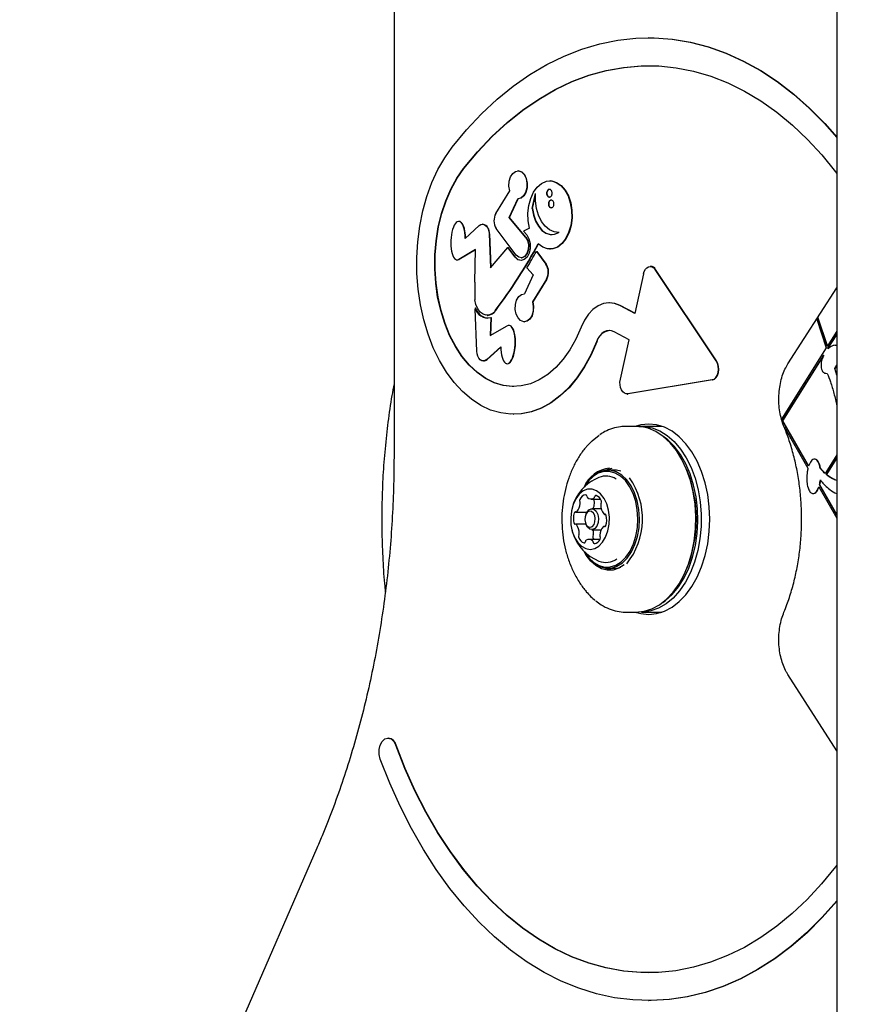
# Model space of a CAD drawing. Units: millimetres. Extents: x 521 to 1421, y 611 to 1318.
# Drawn here: x 1185 to 1203, y 1066 to 1087 of the extents above; entities that cross this region are included whole.
import ezdxf

# ---------------------------------------------------------------- set-up
doc = ezdxf.new("R2010")
doc.units = ezdxf.units.MM
doc.header["$LTSCALE"] = 100
doc.styles.add('SLDTEXTSTYLE0', font='TXT', dxfattribs={"width": 0.75})
doc.dimstyles.new('SLDDIMSTYLE4', dxfattribs={"dimtxt": 15.875, "dimasz": 8, "dimexe": 0, "dimexo": 0.0625, "dimgap": 3.96875, "dimtad": 2, "dimdec": 0, "dimrnd": 1e-09, "dimzin": 12, "dimdsep": 46, "dimtxsty": 'SLDTEXTSTYLE0', "dimblk1": 'DOT', "dimblk2": 'DOT', "dimsah": 1, "dimcen": 0.09, "dimse1": 1, "dimse2": 1, "dimadec": 0, "dimazin": 3, "dimtfac": 1, "dimtdec": 0, "dimtofl": 0, "dimtmove": 0, "dimatfit": 3, "dimldrblk": 'DOT', "dimfxl": 0, "dimfrac": 2, "dimtolj": 1, "dimtzin": 12, "dimarcsym": 0})

# ---------------------------------------------------------------- blocks, each defined once
blk = doc.blocks.new('_Dot')
at = {"color": 0, "linetype": 'ByBlock', "lineweight": -2}
blk.add_line((-0.5, 0), (-1, 0), dxfattribs=at)
at = {"color": 0, "linetype": 'ByBlock', "const_width": 0.5}
blk.add_lwpolyline([(-0.25, 0, 1), (0.25, 0, 1)], format="xyb", close=True, dxfattribs=at)
blk = doc.blocks.new('_D_6')
at = {"color": 7, "linetype": 'Continuous', "lineweight": 18}
blk.add_line((1217.939, 1296.799), (709.809, 1296.799), dxfattribs=at)
at = {"color": 7, "linetype": 'Continuous', "lineweight": 18, "xscale": 8, "yscale": 8, "rotation": 180.0000000000004}
blk.add_blockref('_Dot', (709.809, 1296.799, -58.995), dxfattribs=at)
at = {"color": 7, "linetype": 'Continuous', "lineweight": 18, "xscale": 8, "yscale": 8}
blk.add_blockref('_Dot', (1217.939, 1296.799, -58.995), dxfattribs=at)
at = {"color": 7, "linetype": 'Continuous', "lineweight": 18, "insert": (946.279, 1317.263), "char_height": 15.875, "attachment_point": 1, "style": 'SLDTEXTSTYLE0'}
blk.add_mtext('508', dxfattribs=at)

msp = doc.modelspace()

# ---------------------------------------------------------------- linework, layer by layer
at = {"color": 7, "linetype": 'Continuous', "lineweight": 25}
for p, q in [((1202.237, 1093.188), (1202.237, 1029.881)), ((1192.693, 1092.938), (1192.693, 1077.705)), ((1198.182, 1086.71), (1198.175, 1086.71)), ((1195.372, 1083.846), (1195.364, 1083.846)), ((1196.059, 1083.629), (1196.052, 1083.629)), ((1194.888, 1082.929), (1195.188, 1083.416)), ((1195.672, 1083.031), (1195.744, 1083.359)), ((1195.68, 1083.031), (1195.741, 1083.311)), ((1195.176, 1082.837), (1195.359, 1083.241)), ((1195.184, 1082.837), (1195.367, 1083.241)), ((1195.672, 1083.031), (1195.68, 1083.031)), ((1194.529, 1082.665), (1194.226, 1082.39)), ((1194.609, 1082.696), (1194.601, 1082.696)), ((1195.529, 1082.417), (1195.176, 1082.837)), ((1195.176, 1082.837), (1195.184, 1082.837)), ((1195.537, 1082.417), (1195.184, 1082.837)), ((1194.743, 1082.487), (1194.772, 1081.759)), ((1194.751, 1082.487), (1194.779, 1081.768)), ((1195.329, 1082.032), (1194.898, 1082.604)), ((1195.616, 1082.608), (1195.484, 1082.546)), ((1195.553, 1082.464), (1195.484, 1082.546)), ((1196.221, 1082.519), (1196.229, 1082.519)), ((1196.254, 1082.52), (1196.229, 1082.519)), ((1194.451, 1082.15), (1194.087, 1081.938)), ((1194.451, 1082.145), (1194.095, 1081.938)), ((1194.436, 1081.446), (1194.451, 1082.15)), ((1194.772, 1081.759), (1195.149, 1082.193)), ((1195.304, 1081.986), (1195.149, 1082.193)), ((1195.149, 1082.193), (1195.156, 1082.193)), ((1195.312, 1081.986), (1195.156, 1082.193)), ((1195.762, 1082.107), (1195.966, 1081.836)), ((1195.762, 1082.107), (1195.77, 1082.107)), ((1195.77, 1082.107), (1195.974, 1081.836)), ((1196.052, 1082.159), (1196.059, 1082.159)), ((1195.432, 1081.972), (1195.44, 1081.972)), ((1198.225, 1081.787), (1198.217, 1081.787)), ((1195.689, 1081.603), (1195.506, 1081.199)), ((1195.558, 1081.759), (1195.689, 1081.603)), ((1198.071, 1081.625), (1197.884, 1080.773)), ((1199.639, 1079.751), (1198.324, 1081.72)), ((1199.647, 1079.751), (1198.332, 1081.72)), ((1195.977, 1081.511), (1195.677, 1081.024)), ((1195.985, 1081.511), (1195.685, 1081.024)), ((1201.184, 1079.688), (1202.237, 1081.327)), ((1195.677, 1081.024), (1195.685, 1081.024)), ((1197.339, 1081.005), (1197.331, 1081.005)), ((1197.884, 1080.773), (1197.56, 1080.945)), ((1197.885, 1080.777), (1197.568, 1080.945)), ((1194.44, 1080.894), (1194.448, 1080.894)), ((1194.477, 1079.958), (1194.441, 1080.867)), ((1194.701, 1080.732), (1194.708, 1080.732)), ((1194.777, 1080.687), (1194.769, 1080.296)), ((1194.785, 1080.687), (1194.776, 1080.3)), ((1194.777, 1080.687), (1194.785, 1080.687)), ((1195.501, 1080.594), (1195.508, 1080.594)), ((1201.804, 1080.653), (1202.011, 1080.03)), ((1202.032, 1080.064), (1201.826, 1080.687)), ((1202.037, 1080.072), (1201.831, 1080.695)), ((1194.769, 1080.296), (1195.133, 1080.508)), ((1197.759, 1080.206), (1197.435, 1080.378)), ((1202.237, 1080.392), (1202.032, 1080.064)), ((1202.046, 1080.022), (1202.237, 1080.326)), ((1202.054, 1080.022), (1202.237, 1080.314)), ((1197.572, 1079.354), (1197.759, 1080.206)), ((1202.221, 1080.086), (1202.198, 1080.086)), ((1194.691, 1079.78), (1194.993, 1080.055)), ((1194.698, 1079.78), (1194.993, 1080.048)), ((1202.011, 1080.03), (1201.047, 1078.493)), ((1201.067, 1078.459), (1201.955, 1079.876)), ((1202.05, 1080.01), (1202.046, 1080.022)), ((1202.046, 1080.022), (1202.054, 1080.022)), ((1202.056, 1080.015), (1202.054, 1080.022)), ((1194.619, 1079.75), (1194.627, 1079.75)), ((1201.075, 1078.459), (1201.942, 1079.844)), ((1202.237, 1079.445), (1202.191, 1079.587)), ((1202.191, 1079.587), (1202.198, 1079.587)), ((1202.237, 1079.468), (1202.198, 1079.587)), ((1202.205, 1079.604), (1202.237, 1079.658)), ((1202.213, 1079.604), (1202.237, 1079.645)), ((1199.549, 1079.34), (1197.734, 1079.038)), ((1199.557, 1079.34), (1197.742, 1079.038)), ((1197.718, 1079.036), (1197.725, 1079.036)), ((1197.742, 1079.038), (1197.725, 1079.036)), ((1195.271, 1078.6), (1195.279, 1078.6)), ((1201.051, 1078.5), (1201.04, 1078.519)), ((1201.629, 1077.485), (1201.067, 1078.459)), ((1201.067, 1078.459), (1201.075, 1078.459)), ((1201.637, 1077.485), (1201.075, 1078.459)), ((1197.914, 1078.34), (1197.691, 1078.34)), ((1198.471, 1078.34), (1198.029, 1078.34)), ((1198.431, 1078.353), (1198.391, 1078.34)), ((1201.101, 1078.332), (1201.616, 1077.44)), ((1202.237, 1077.729), (1201.985, 1077.326)), ((1202.011, 1077.303), (1202.237, 1077.664)), ((1202.019, 1077.303), (1202.237, 1077.651)), ((1197.435, 1077.398), (1197.305, 1077.398)), ((1199.004, 1077.401), (1198.993, 1077.428)), ((1201.878, 1077.441), (1201.886, 1077.441)), ((1202.011, 1077.303), (1202.019, 1077.303)), ((1201.848, 1077.037), (1202.237, 1076.361)), ((1202.237, 1076.43), (1201.862, 1077.081)), ((1201.862, 1077.081), (1201.869, 1077.081)), ((1202.237, 1076.443), (1201.869, 1077.081)), ((1196.94, 1076.775), (1197.142, 1076.775)), ((1197.009, 1076.775), (1197.005, 1076.768)), ((1196.618, 1076.493), (1196.85, 1076.493)), ((1197.16, 1076.565), (1196.957, 1076.565)), ((1196.835, 1076.463), (1196.824, 1076.435)), ((1197.23, 1076.445), (1197.249, 1076.445)), ((1196.828, 1076.235), (1196.607, 1076.235)), ((1196.824, 1076.245), (1196.835, 1076.218)), ((1196.957, 1076.115), (1197.159, 1076.115)), ((1197.247, 1076.187), (1197.219, 1076.187)), ((1197.134, 1075.905), (1196.896, 1075.905)), ((1197.305, 1075.283), (1197.435, 1075.283)), ((1198.993, 1075.252), (1199.004, 1075.279)), ((1197.691, 1074.34), (1197.914, 1074.34)), ((1198.029, 1074.34), (1198.471, 1074.34)), ((1198.391, 1074.34), (1198.431, 1074.327)), ((1202.237, 1071.354), (1201.184, 1072.993)), ((1192.57, 1071.624), (1192.562, 1071.624)), ((1191.031, 1069.255), (1187.121, 1060.26)), ((1198.175, 1065.971), (1198.182, 1065.971))]:
    msp.add_line(p, q, dxfattribs=at)
at = {"color": 7, "linetype": 'Continuous', "lineweight": 25, "flags": 128}
for points in [[(1193.948, 1084.358), (1194.258, 1084.73), (1194.581, 1085.074), (1194.917, 1085.387), (1195.264, 1085.669), (1195.622, 1085.919), (1195.988, 1086.136), (1196.361, 1086.319), (1196.741, 1086.467), (1197.126, 1086.581), (1197.514, 1086.659), (1197.905, 1086.701), (1198.297, 1086.708), (1198.688, 1086.679), (1199.077, 1086.614), (1199.464, 1086.514), (1199.846, 1086.379), (1200.222, 1086.209), (1200.591, 1086.005), (1200.951, 1085.767), (1201.303, 1085.497), (1201.643, 1085.195), (1201.971, 1084.863), (1202.237, 1084.561)], [(1198.182, 1086.71), (1198.304, 1086.708), (1198.696, 1086.679), (1199.085, 1086.614), (1199.471, 1086.514), (1199.853, 1086.379), (1200.229, 1086.209), (1200.598, 1086.005), (1200.959, 1085.767), (1201.31, 1085.497), (1201.65, 1085.195), (1201.979, 1084.863), (1202.237, 1084.57)], [(1194.192, 1083.894), (1194.492, 1084.253), (1194.804, 1084.584), (1195.13, 1084.884), (1195.466, 1085.154), (1195.811, 1085.392), (1196.166, 1085.597), (1196.528, 1085.768), (1196.895, 1085.905), (1197.268, 1086.007), (1197.643, 1086.075), (1198.021, 1086.107), (1198.399, 1086.104), (1198.776, 1086.065), (1199.151, 1085.991), (1199.523, 1085.882), (1199.89, 1085.738), (1200.25, 1085.561), (1200.603, 1085.35), (1200.947, 1085.106), (1201.281, 1084.831), (1201.604, 1084.524), (1201.914, 1084.188), (1202.211, 1083.824), (1202.237, 1083.79)], [(1194.2, 1083.894), (1194.499, 1084.253), (1194.812, 1084.584), (1195.137, 1084.884), (1195.473, 1085.154), (1195.819, 1085.392), (1196.174, 1085.597), (1196.535, 1085.768), (1196.903, 1085.905), (1197.275, 1086.007), (1197.651, 1086.075), (1198.028, 1086.107), (1198.182, 1086.11)], [(1197.056, 1080.164), (1196.933, 1079.881), (1196.79, 1079.62), (1196.631, 1079.383), (1196.457, 1079.174), (1196.269, 1078.995), (1196.071, 1078.847), (1195.863, 1078.733), (1195.649, 1078.653), (1195.431, 1078.609), (1195.211, 1078.601), (1194.992, 1078.629), (1194.776, 1078.693), (1194.565, 1078.791), (1194.362, 1078.924), (1194.169, 1079.089), (1193.989, 1079.285), (1193.823, 1079.509), (1193.672, 1079.76), (1193.54, 1080.033), (1193.427, 1080.327), (1193.334, 1080.637), (1193.263, 1080.961), (1193.214, 1081.295), (1193.188, 1081.635), (1193.186, 1081.977), (1193.206, 1082.318), (1193.249, 1082.654), (1193.315, 1082.981), (1193.403, 1083.295), (1193.511, 1083.593), (1193.639, 1083.871), (1193.785, 1084.127), (1193.948, 1084.358)], [(1196.727, 1080.475), (1196.615, 1080.222), (1196.485, 1079.991), (1196.339, 1079.785), (1196.178, 1079.607), (1196.005, 1079.458), (1195.822, 1079.342), (1195.632, 1079.26), (1195.437, 1079.212), (1195.24, 1079.2), (1195.044, 1079.224), (1194.85, 1079.282), (1194.662, 1079.375), (1194.482, 1079.502), (1194.313, 1079.66), (1194.157, 1079.847), (1194.015, 1080.061), (1193.891, 1080.3), (1193.785, 1080.559), (1193.699, 1080.835), (1193.634, 1081.125), (1193.591, 1081.425), (1193.571, 1081.73), (1193.574, 1082.037), (1193.6, 1082.341), (1193.648, 1082.639), (1193.717, 1082.926), (1193.808, 1083.199), (1193.919, 1083.453), (1194.047, 1083.686), (1194.192, 1083.894)], [(1195.279, 1079.2), (1195.248, 1079.2), (1195.051, 1079.224), (1194.858, 1079.282), (1194.67, 1079.375), (1194.49, 1079.502), (1194.32, 1079.66), (1194.164, 1079.847), (1194.023, 1080.061), (1193.898, 1080.3), (1193.793, 1080.559), (1193.707, 1080.835), (1193.642, 1081.125), (1193.599, 1081.425), (1193.579, 1081.73), (1193.582, 1082.037), (1193.607, 1082.341), (1193.655, 1082.639), (1193.725, 1082.926), (1193.816, 1083.199), (1193.926, 1083.453), (1194.055, 1083.686), (1194.2, 1083.894)], [(1195.188, 1083.416), (1195.17, 1083.517), (1195.176, 1083.62), (1195.204, 1083.715), (1195.251, 1083.789), (1195.311, 1083.834), (1195.377, 1083.845), (1195.442, 1083.821), (1195.498, 1083.764), (1195.538, 1083.681), (1195.557, 1083.581), (1195.554, 1083.477), (1195.529, 1083.381), (1195.484, 1083.304), (1195.425, 1083.256), (1195.359, 1083.241)], [(1195.372, 1083.846), (1195.385, 1083.845), (1195.45, 1083.821), (1195.505, 1083.764), (1195.545, 1083.681), (1195.565, 1083.581), (1195.562, 1083.477), (1195.536, 1083.381), (1195.492, 1083.304), (1195.433, 1083.256), (1195.367, 1083.241), (1195.367, 1083.241)], [(1195.616, 1082.608), (1195.586, 1082.768), (1195.58, 1082.934), (1195.598, 1083.098), (1195.639, 1083.251), (1195.701, 1083.387), (1195.781, 1083.497), (1195.875, 1083.576), (1195.979, 1083.62), (1196.085, 1083.627), (1196.19, 1083.596), (1196.288, 1083.53), (1196.374, 1083.431), (1196.444, 1083.304), (1196.493, 1083.157), (1196.52, 1082.996), (1196.523, 1082.83), (1196.501, 1082.667), (1196.457, 1082.515), (1196.392, 1082.383), (1196.309, 1082.277), (1196.214, 1082.203), (1196.11, 1082.164), (1196.003, 1082.162), (1195.899, 1082.198), (1195.802, 1082.27)], [(1196.059, 1083.629), (1196.093, 1083.627), (1196.198, 1083.596), (1196.296, 1083.53), (1196.382, 1083.431), (1196.451, 1083.304), (1196.501, 1083.157), (1196.527, 1082.996), (1196.53, 1082.83), (1196.509, 1082.667), (1196.465, 1082.515), (1196.4, 1082.383), (1196.317, 1082.277), (1196.221, 1082.203), (1196.118, 1082.164), (1196.059, 1082.159)], [(1196.247, 1082.52), (1196.142, 1082.529), (1196.041, 1082.574), (1195.949, 1082.651), (1195.869, 1082.757), (1195.807, 1082.888), (1195.764, 1083.036), (1195.742, 1083.196), (1195.744, 1083.359)], [(1195.672, 1083.031), (1195.698, 1082.89), (1195.743, 1082.76), (1195.805, 1082.65), (1195.881, 1082.563), (1195.968, 1082.504), (1196.061, 1082.477), (1196.155, 1082.483), (1196.247, 1082.52)], [(1195.68, 1083.031), (1195.705, 1082.89), (1195.75, 1082.76), (1195.812, 1082.65), (1195.889, 1082.563), (1195.976, 1082.504), (1196.068, 1082.477), (1196.1, 1082.475)], [(1194.529, 1082.665), (1194.562, 1082.687), (1194.598, 1082.696), (1194.634, 1082.689), (1194.668, 1082.669), (1194.698, 1082.637), (1194.721, 1082.594), (1194.736, 1082.543), (1194.743, 1082.487)], [(1195.553, 1082.464), (1195.6, 1082.384), (1195.626, 1082.283), (1195.628, 1082.175), (1195.606, 1082.072), (1195.562, 1081.987), (1195.502, 1081.932), (1195.433, 1081.912), (1195.364, 1081.931), (1195.304, 1081.986)], [(1195.529, 1082.417), (1195.571, 1082.343), (1195.591, 1082.249), (1195.585, 1082.151), (1195.556, 1082.064), (1195.508, 1082.002), (1195.447, 1081.973), (1195.384, 1081.984), (1195.329, 1082.032)], [(1195.537, 1082.417), (1195.578, 1082.343), (1195.598, 1082.249), (1195.593, 1082.151), (1195.564, 1082.064), (1195.515, 1082.002), (1195.455, 1081.973), (1195.44, 1081.972)], [(1195.44, 1081.912), (1195.372, 1081.931), (1195.312, 1081.986)], [(1198.071, 1081.625), (1198.088, 1081.679), (1198.113, 1081.724), (1198.145, 1081.759), (1198.181, 1081.78), (1198.219, 1081.787), (1198.258, 1081.779), (1198.293, 1081.756), (1198.324, 1081.72)], [(1195.677, 1081.024), (1195.694, 1080.923), (1195.689, 1080.82), (1195.661, 1080.725), (1195.614, 1080.651), (1195.554, 1080.606), (1195.488, 1080.595), (1195.423, 1080.619), (1195.367, 1080.676), (1195.327, 1080.76), (1195.307, 1080.859), (1195.311, 1080.963), (1195.336, 1081.059), (1195.381, 1081.136), (1195.44, 1081.184), (1195.506, 1081.199)], [(1194.877, 1080.833), (1194.818, 1080.774), (1194.751, 1080.74), (1194.681, 1080.733), (1194.613, 1080.755), (1194.55, 1080.804), (1194.497, 1080.876), (1194.458, 1080.966), (1194.435, 1081.069)], [(1195.685, 1081.024), (1195.702, 1080.923), (1195.696, 1080.82), (1195.669, 1080.725), (1195.622, 1080.651), (1195.562, 1080.606), (1195.508, 1080.594)], [(1197.56, 1080.945), (1197.444, 1080.991), (1197.325, 1081.005), (1197.206, 1080.987), (1197.09, 1080.939), (1196.982, 1080.861), (1196.883, 1080.755), (1196.797, 1080.625), (1196.727, 1080.475)], [(1197.568, 1080.945), (1197.452, 1080.991), (1197.339, 1081.005)], [(1197.435, 1080.378), (1197.383, 1080.398), (1197.328, 1080.405), (1197.274, 1080.397), (1197.222, 1080.375), (1197.172, 1080.339), (1197.128, 1080.291), (1197.089, 1080.232), (1197.056, 1080.164)], [(1197.064, 1080.164), (1196.94, 1079.881), (1196.798, 1079.62), (1196.639, 1079.383), (1196.465, 1079.174), (1196.277, 1078.995), (1196.079, 1078.847), (1195.871, 1078.733), (1195.657, 1078.653), (1195.439, 1078.609), (1195.279, 1078.6)], [(1194.691, 1079.78), (1194.657, 1079.758), (1194.622, 1079.75), (1194.586, 1079.756), (1194.552, 1079.776), (1194.522, 1079.809), (1194.499, 1079.852), (1194.483, 1079.903), (1194.477, 1079.958)], [(1199.549, 1079.34), (1199.591, 1079.356), (1199.629, 1079.391), (1199.659, 1079.44), (1199.678, 1079.501), (1199.687, 1079.567), (1199.682, 1079.635), (1199.666, 1079.698), (1199.639, 1079.751)], [(1199.557, 1079.34), (1199.599, 1079.356), (1199.636, 1079.391), (1199.666, 1079.44), (1199.686, 1079.501), (1199.694, 1079.567), (1199.69, 1079.635), (1199.674, 1079.698), (1199.647, 1079.751)], [(1197.734, 1079.038), (1197.695, 1079.039), (1197.658, 1079.055), (1197.625, 1079.085), (1197.597, 1079.127), (1197.577, 1079.178), (1197.566, 1079.235), (1197.564, 1079.295), (1197.572, 1079.354)], [(1198.182, 1074.29), (1198.354, 1074.308), (1198.523, 1074.36), (1198.686, 1074.446), (1198.841, 1074.565), (1198.984, 1074.714), (1199.114, 1074.891), (1199.228, 1075.092), (1199.323, 1075.315), (1199.4, 1075.556), (1199.455, 1075.81), (1199.489, 1076.073), (1199.5, 1076.34), (1199.489, 1076.608), (1199.455, 1076.871), (1199.4, 1077.125), (1199.323, 1077.365), (1199.228, 1077.588), (1199.114, 1077.79), (1198.984, 1077.967), (1198.841, 1078.116), (1198.686, 1078.234), (1198.523, 1078.32), (1198.354, 1078.373), (1198.182, 1078.39), (1198.01, 1078.373), (1197.893, 1078.34)], [(1197.914, 1074.34), (1198.082, 1074.357), (1198.25, 1074.41), (1198.413, 1074.497), (1198.566, 1074.616), (1198.708, 1074.767), (1198.836, 1074.946), (1198.947, 1075.149), (1199.04, 1075.374), (1199.112, 1075.616), (1199.164, 1075.871), (1199.193, 1076.134), (1199.199, 1076.401), (1199.182, 1076.667), (1199.143, 1076.927), (1199.082, 1077.177), (1199, 1077.412), (1198.898, 1077.627), (1198.779, 1077.82), (1198.645, 1077.986), (1198.497, 1078.123), (1198.339, 1078.228), (1198.174, 1078.299), (1198.004, 1078.335), (1197.914, 1078.34)], [(1197.972, 1078.338), (1198.086, 1078.338), (1198.257, 1078.308), (1198.424, 1078.244), (1198.583, 1078.145), (1198.733, 1078.014), (1198.87, 1077.853), (1198.992, 1077.665), (1199.097, 1077.454), (1199.183, 1077.222), (1199.248, 1076.975), (1199.292, 1076.717), (1199.313, 1076.452), (1199.311, 1076.184), (1199.286, 1075.92), (1199.239, 1075.663), (1199.17, 1075.418), (1199.081, 1075.19), (1198.973, 1074.982), (1198.848, 1074.799), (1198.709, 1074.642), (1198.557, 1074.517), (1198.396, 1074.423), (1198.229, 1074.364), (1198.058, 1074.341), (1197.972, 1074.342)], [(1196.843, 1077.908), (1196.962, 1078.032), (1197.112, 1078.148)], [(1198.485, 1074.548), (1198.542, 1074.589), (1198.69, 1074.722), (1198.825, 1074.885), (1198.945, 1075.075), (1199.047, 1075.289), (1199.129, 1075.523), (1199.19, 1075.771), (1199.228, 1076.031), (1199.244, 1076.296), (1199.236, 1076.562), (1199.205, 1076.823), (1199.151, 1077.076), (1199.076, 1077.315), (1198.981, 1077.536), (1198.867, 1077.735), (1198.737, 1077.907), (1198.593, 1078.051), (1198.485, 1078.132)], [(1197.615, 1075.399), (1197.721, 1075.504), (1197.813, 1075.637), (1197.887, 1075.794), (1197.942, 1075.97), (1197.975, 1076.158), (1197.985, 1076.352), (1197.972, 1076.547), (1197.936, 1076.734), (1197.879, 1076.907), (1197.802, 1077.062), (1197.708, 1077.191), (1197.601, 1077.292), (1197.483, 1077.361), (1197.36, 1077.394), (1197.234, 1077.392), (1197.111, 1077.354), (1196.995, 1077.281), (1196.889, 1077.177), (1196.797, 1077.043), (1196.792, 1077.035)], [(1197.589, 1075.421), (1197.692, 1075.524), (1197.782, 1075.654), (1197.854, 1075.807), (1197.908, 1075.978), (1197.94, 1076.162), (1197.95, 1076.352), (1197.937, 1076.542), (1197.902, 1076.724), (1197.846, 1076.894), (1197.771, 1077.045), (1197.68, 1077.171), (1197.575, 1077.27), (1197.46, 1077.336), (1197.339, 1077.369), (1197.217, 1077.367), (1197.097, 1077.33), (1196.983, 1077.259), (1196.88, 1077.157), (1196.798, 1077.04)], [(1197.253, 1077.395), (1197.317, 1077.419), (1197.397, 1077.437)], [(1197.585, 1077.372), (1197.49, 1077.394), (1197.435, 1077.398)], [(1196.95, 1077.167), (1196.947, 1077.164), (1196.93, 1077.146)], [(1197.109, 1075.762), (1197.189, 1075.846), (1197.255, 1075.956), (1197.303, 1076.088), (1197.33, 1076.233), (1197.335, 1076.383), (1197.318, 1076.532), (1197.278, 1076.67), (1197.22, 1076.79), (1197.145, 1076.886), (1197.058, 1076.953), (1196.963, 1076.986), (1196.866, 1076.985), (1196.772, 1076.949), (1196.686, 1076.88), (1196.612, 1076.782), (1196.555, 1076.661), (1196.517, 1076.521), (1196.501, 1076.373), (1196.507, 1076.222), (1196.536, 1076.078), (1196.585, 1075.948), (1196.652, 1075.839), (1196.734, 1075.757), (1196.825, 1075.706), (1196.922, 1075.69), (1197.018, 1075.709), (1197.109, 1075.762)], [(1197.047, 1076.849), (1197.042, 1076.85), (1197.038, 1076.849), (1197.033, 1076.847), (1197.029, 1076.843), (1197.025, 1076.839), (1197.022, 1076.833), (1197.02, 1076.827), (1197.018, 1076.821)], [(1196.609, 1076.495), (1196.605, 1076.497), (1196.6, 1076.497), (1196.596, 1076.496), (1196.591, 1076.494), (1196.587, 1076.491), (1196.583, 1076.486), (1196.58, 1076.481), (1196.577, 1076.475)], [(1196.867, 1076.496), (1196.833, 1076.453), (1196.811, 1076.394), (1196.806, 1076.326), (1196.818, 1076.26), (1196.845, 1076.207), (1196.884, 1076.174), (1196.927, 1076.166), (1196.97, 1076.184), (1197.004, 1076.227), (1197.025, 1076.286), (1197.03, 1076.354), (1197.018, 1076.42), (1196.991, 1076.474), (1196.953, 1076.507), (1196.909, 1076.515), (1196.867, 1076.496)], [(1196.891, 1076.54), (1196.945, 1076.564), (1197.001, 1076.554), (1197.05, 1076.512), (1197.085, 1076.443), (1197.101, 1076.358), (1197.094, 1076.271), (1197.067, 1076.194), (1197.023, 1076.14), (1196.968, 1076.116), (1196.912, 1076.126), (1196.863, 1076.169), (1196.835, 1076.218)], [(1196.835, 1076.463), (1196.846, 1076.486), (1196.891, 1076.54)], [(1197.266, 1076.422), (1197.264, 1076.428), (1197.261, 1076.434), (1197.258, 1076.439), (1197.254, 1076.443), (1197.249, 1076.445), (1197.245, 1076.447), (1197.24, 1076.447), (1197.235, 1076.446)], [(1196.57, 1076.259), (1196.573, 1076.252), (1196.575, 1076.247), (1196.579, 1076.242), (1196.583, 1076.238), (1196.587, 1076.235), (1196.592, 1076.233), (1196.596, 1076.233), (1196.601, 1076.234)], [(1197.227, 1076.185), (1197.232, 1076.184), (1197.236, 1076.183), (1197.241, 1076.184), (1197.245, 1076.186), (1197.25, 1076.19), (1197.253, 1076.194), (1197.257, 1076.199), (1197.259, 1076.205)], [(1196.79, 1075.831), (1196.794, 1075.831), (1196.799, 1075.832), (1196.803, 1075.834), (1196.808, 1075.837), (1196.811, 1075.842), (1196.814, 1075.847), (1196.817, 1075.853), (1196.819, 1075.86)], [(1196.979, 1075.948), (1196.989, 1075.925), (1197.001, 1075.905)], [(1197.657, 1075.357), (1197.539, 1075.285), (1197.414, 1075.246), (1197.288, 1075.243), (1197.163, 1075.275), (1197.043, 1075.341), (1196.933, 1075.44), (1196.837, 1075.567), (1196.79, 1075.648)], [(1196.792, 1075.646), (1196.808, 1075.619), (1196.902, 1075.489), (1197.009, 1075.388), (1197.127, 1075.32), (1197.25, 1075.286), (1197.376, 1075.288), (1197.499, 1075.326), (1197.615, 1075.399)], [(1196.798, 1075.64), (1196.801, 1075.636), (1196.892, 1075.509), (1196.997, 1075.411), (1197.112, 1075.344), (1197.232, 1075.311), (1197.355, 1075.313), (1197.475, 1075.35), (1197.589, 1075.421)], [(1197.397, 1075.244), (1197.277, 1075.275), (1197.253, 1075.286)], [(1197.435, 1075.283), (1197.506, 1075.288), (1197.585, 1075.309)], [(1197.893, 1074.34), (1198.01, 1074.308), (1198.182, 1074.29)], [(1192.395, 1071.174), (1192.372, 1071.272), (1192.372, 1071.377), (1192.395, 1071.474), (1192.439, 1071.554), (1192.497, 1071.606), (1192.563, 1071.624), (1192.629, 1071.606), (1192.687, 1071.553), (1192.729, 1071.473)], [(1202.237, 1068.891), (1202.206, 1068.849), (1201.909, 1068.486), (1201.598, 1068.15), (1201.275, 1067.844), (1200.941, 1067.57), (1200.597, 1067.326), (1200.244, 1067.116), (1199.883, 1066.939), (1199.516, 1066.796), (1199.145, 1066.688), (1198.769, 1066.614), (1198.392, 1066.576), (1198.014, 1066.574), (1197.636, 1066.606), (1197.261, 1066.675), (1196.889, 1066.778), (1196.521, 1066.915), (1196.159, 1067.087), (1195.805, 1067.293), (1195.459, 1067.531), (1195.123, 1067.801), (1194.799, 1068.102), (1194.486, 1068.433), (1194.187, 1068.793), (1193.902, 1069.18), (1193.633, 1069.593), (1193.38, 1070.03), (1193.145, 1070.491), (1192.928, 1070.972), (1192.729, 1071.473)], [(1198.182, 1066.571), (1198.022, 1066.574), (1197.644, 1066.606), (1197.268, 1066.675), (1196.896, 1066.778), (1196.529, 1066.915), (1196.167, 1067.087), (1195.813, 1067.293), (1195.467, 1067.531), (1195.131, 1067.801), (1194.806, 1068.102), (1194.494, 1068.433), (1194.195, 1068.793), (1193.91, 1069.18), (1193.641, 1069.593), (1193.388, 1070.03), (1193.152, 1070.491), (1192.935, 1070.972), (1192.737, 1071.473)], [(1202.237, 1068.12), (1202.235, 1068.116), (1201.917, 1067.76), (1201.587, 1067.432), (1201.245, 1067.136), (1200.892, 1066.871), (1200.53, 1066.639), (1200.159, 1066.441), (1199.782, 1066.277), (1199.399, 1066.147), (1199.013, 1066.053), (1198.623, 1065.994), (1198.231, 1065.971), (1197.84, 1065.984), (1197.449, 1066.032), (1197.061, 1066.116), (1196.677, 1066.236), (1196.298, 1066.39), (1195.926, 1066.578), (1195.561, 1066.801), (1195.206, 1067.056), (1194.86, 1067.343), (1194.526, 1067.662), (1194.205, 1068.01), (1193.897, 1068.387), (1193.604, 1068.792), (1193.327, 1069.222), (1193.067, 1069.678), (1192.824, 1070.156), (1192.6, 1070.655), (1192.395, 1071.174)], [(1191.031, 1069.255), (1191.03, 1069.254), (1191.029, 1069.252)], [(1202.237, 1068.111), (1201.925, 1067.76), (1201.595, 1067.432), (1201.252, 1067.136), (1200.9, 1066.871), (1200.537, 1066.639), (1200.167, 1066.441), (1199.79, 1066.277), (1199.407, 1066.147), (1199.02, 1066.053), (1198.63, 1065.994), (1198.239, 1065.971), (1198.182, 1065.971)]]:
    msp.add_lwpolyline(points, dxfattribs=at)
at = {"color": 7, "linetype": 'Continuous', "lineweight": 25}
for centre, radius, start, end in [((1195.158, 1082.775), 0.311, 150.3166, 213.3763), ((1194.562, 1082.511), 0.19, 352.718, 75.962), ((1185.146, 1088.12), 12.156, 323.1739, 331.2341), ((1185.154, 1088.12), 12.156, 323.1739, 331.2341), ((1184.499, 1088.478), 12.94, 328.7183, 330.5074), ((1195.707, 1081.665), 0.311, 330.3166, 33.3763), ((1195.714, 1081.665), 0.311, 330.3166, 33.3763), ((1198.219, 1081.659), 0.129, 28.5095, 87.3254), ((1203.953, 1081.24), 9.519, 178.7597, 181.0238), ((1203.926, 1081.239), 9.492, 182.0804, 182.2446), ((1194.709, 1080.954), 0.276, 192.5947, 284.2811), ((1194.749, 1080.984), 0.314, 196.5406, 262.6287), ((1194.698, 1080.955), 0.223, 272.769, 326.9452), ((1197.381, 1080.079), 0.328, 97.383, 165.0697), ((1194.625, 1079.854), 0.104, 270.8133, 314.8476), ((1197.394, 1076.793), 0.649, 94.7707, 158.4089), ((1196.365, 1076.34), 2.845, 338.1064, 21.8936), ((1197.47, 1076.34), 0.97, 111.8057, 165.7314), ((1197.259, 1076.864), 0.406, 56.9972, 111.6077), ((1196.517, 1076.345), 1.533, 321.0314, 35.3082), ((1196.754, 1076.743), 0.0601, 155.1418, 208.0413), ((1196.844, 1076.713), 0.155, 97.8351, 159.3041), ((1196.649, 1076.687), 0.0584, 354.4692, 28.4109), ((1196.817, 1076.835), 0.0328, 358.5845, 79.9056), ((1196.895, 1076.838), 0.0448, 185.346, 226.0196), ((1196.94, 1076.888), 0.112, 227.0255, 304.0814), ((1197.06, 1076.743), 0.0601, 155.1418, 208.0413), ((1196.978, 1076.827), 0.0402, 307.5746, 351.385), ((1196.956, 1076.687), 0.0584, 354.4692, 28.4109), ((1196.996, 1076.682), 0.175, 16.6049, 73.1114), ((1197.109, 1076.71), 0.0592, 327.968, 21.4502), ((1196.618, 1076.512), 0.0191, 243.9249, 317.0993), ((1196.423, 1076.693), 0.285, 317.2153, 357.6856), ((1196.679, 1076.705), 0.336, 335.4415, 355.9532), ((1197.205, 1076.649), 0.055, 146.9164, 182.2805), ((1197.46, 1076.642), 0.311, 179.1597, 217.3118), ((1196.933, 1076.355), 0.375, 161.3862, 194.9332), ((1197.23, 1076.466), 0.0202, 215.7466, 286.1225), ((1196.904, 1076.325), 0.375, 341.3862, 14.9332), ((1197.47, 1076.34), 0.97, 194.2686, 198.2358), ((1196.607, 1076.215), 0.0202, 35.7466, 106.1225), ((1196.376, 1076.038), 0.311, 359.1597, 37.3118), ((1196.618, 1076.028), 0.375, 0.8461, 13.4329), ((1197.414, 1075.988), 0.285, 137.2153, 177.6856), ((1197.219, 1076.168), 0.0191, 63.9249, 137.0993), ((1197.47, 1076.34), 0.97, 198.2358, 248.1943), ((1196.728, 1075.97), 0.0592, 147.968, 201.4502), ((1196.841, 1075.998), 0.175, 196.6049, 253.1114), ((1196.632, 1076.031), 0.055, 326.9164, 2.2805), ((1196.858, 1075.854), 0.0402, 127.5746, 171.385), ((1196.897, 1075.793), 0.112, 47.0255, 124.0814), ((1196.942, 1075.842), 0.0448, 5.346, 46.0196), ((1197.034, 1075.97), 0.0592, 147.968, 201.4502), ((1196.938, 1076.031), 0.055, 326.9164, 2.2805), ((1197.019, 1075.846), 0.0328, 178.5845, 259.9056), ((1196.992, 1075.967), 0.155, 277.8351, 339.3041), ((1197.187, 1075.994), 0.0584, 174.4692, 208.4109), ((1197.083, 1075.938), 0.0601, 335.1418, 28.0413), ((1197.259, 1075.818), 0.407, 248.3836, 305.4808), ((1197.86, 1075.632), 1.332, 219.8895, 231.5279), ((1192.553, 1071.437), 0.188, 11.2516, 84.7483)]:
    msp.add_arc(centre, radius, start, end, dxfattribs=at)
for centre, start_param, end_param in [((1194.071, 1082.342), 4.848863, 9.662854), ((1194.079, 1082.342), 4.848863, 6.37537), ((1194.079, 1082.342), 3.230069, 3.379669), ((1195.149, 1080.104), 1.70727, 6.521261), ((1195.156, 1080.104), 3.086953, 6.226886)]:
    msp.add_ellipse(centre, major_axis=(0.021, 0.414), ratio=0.371945, start_param=start_param, end_param=end_param, dxfattribs=at)
for points, knots in [([(1196.041, 1083.446), (1196.033, 1083.445), (1196.018, 1083.443), (1195.998, 1083.424), (1195.984, 1083.397), (1195.979, 1083.363), (1195.984, 1083.33), (1195.998, 1083.302), (1196.018, 1083.284), (1196.033, 1083.281), (1196.041, 1083.28)], [0, 0, 0, 0, 0.134496, 0.260292, 0.380284, 0.5, 0.619716, 0.739708, 0.865504, 1, 1, 1, 1]), ([(1196.049, 1083.446), (1196.041, 1083.445), (1196.025, 1083.443), (1196.005, 1083.424), (1195.992, 1083.397), (1195.987, 1083.363), (1195.992, 1083.33), (1196.005, 1083.302), (1196.025, 1083.284), (1196.041, 1083.281), (1196.049, 1083.28)], [0, 0, 0, 0, 0.134496, 0.260292, 0.380284, 0.5, 0.619716, 0.739708, 0.865504, 1, 1, 1, 1]), ([(1196.041, 1083.28), (1196.049, 1083.281), (1196.065, 1083.284), (1196.085, 1083.302), (1196.099, 1083.33), (1196.104, 1083.363), (1196.099, 1083.397), (1196.085, 1083.424), (1196.065, 1083.443), (1196.049, 1083.445), (1196.041, 1083.446)], [0, 0, 0, 0, 0.134496, 0.260292, 0.380284, 0.5, 0.619716, 0.739708, 0.865504, 1, 1, 1, 1]), ([(1196.081, 1083.216), (1196.073, 1083.215), (1196.057, 1083.213), (1196.037, 1083.194), (1196.024, 1083.167), (1196.019, 1083.133), (1196.024, 1083.1), (1196.037, 1083.072), (1196.057, 1083.054), (1196.073, 1083.051), (1196.081, 1083.05)], [0, 0, 0, 0, 0.134496, 0.260292, 0.380284, 0.5, 0.619716, 0.739708, 0.865504, 1, 1, 1, 1]), ([(1196.089, 1083.216), (1196.081, 1083.215), (1196.065, 1083.213), (1196.045, 1083.194), (1196.031, 1083.167), (1196.026, 1083.133), (1196.031, 1083.1), (1196.045, 1083.072), (1196.065, 1083.054), (1196.081, 1083.051), (1196.089, 1083.05)], [0, 0, 0, 0, 0.134496, 0.260292, 0.380284, 0.5, 0.619716, 0.739708, 0.865504, 1, 1, 1, 1]), ([(1196.081, 1083.05), (1196.089, 1083.051), (1196.105, 1083.054), (1196.124, 1083.072), (1196.138, 1083.1), (1196.143, 1083.133), (1196.138, 1083.167), (1196.124, 1083.194), (1196.105, 1083.213), (1196.089, 1083.215), (1196.081, 1083.216)], [0, 0, 0, 0, 0.134496, 0.260292, 0.380284, 0.5, 0.619716, 0.739708, 0.865504, 1, 1, 1, 1]), ([(1202.237, 1080.08), (1202.233, 1080.082), (1202.213, 1080.092), (1202.17, 1080.086), (1202.11, 1080.064), (1202.071, 1080.029), (1202.05, 1080.01)], [0, 0, 0, 0, 0.073205, 0.316257, 0.639509, 1, 1, 1, 1]), ([(1201.955, 1079.876), (1201.94, 1079.843), (1201.913, 1079.781), (1201.895, 1079.685), (1201.897, 1079.601), (1201.913, 1079.562), (1201.92, 1079.542)], [0, 0, 0, 0, 0.330969, 0.618168, 0.815456, 1, 1, 1, 1]), ([(1201.098, 1078.34), (1201.088, 1078.364), (1201.06, 1078.437), (1201.023, 1078.57), (1200.994, 1078.74), (1200.984, 1078.918), (1200.992, 1079.096), (1201.018, 1079.268), (1201.06, 1079.429), (1201.116, 1079.572), (1201.162, 1079.65), (1201.184, 1079.688)], [0, 0, 0, 0, 0.059894, 0.177457, 0.295749, 0.414562, 0.533576, 0.652367, 0.770498, 0.887666, 1, 1, 1, 1]), ([(1201.92, 1079.542), (1201.928, 1079.531), (1201.943, 1079.507), (1201.982, 1079.483), (1202.012, 1079.483), (1202.031, 1079.483)], [0, 0, 0, 0, 0.261196, 0.530792, 1, 1, 1, 1]), ([(1202.031, 1079.483), (1202.055, 1079.422), (1202.11, 1079.284), (1202.178, 1079.048), (1202.217, 1078.873), (1202.237, 1078.783)], [0, 0, 0, 0, 0.2771312, 0.6310494, 1, 1, 1, 1]), ([(1202.191, 1079.587), (1202.193, 1079.59), (1202.198, 1079.596), (1202.203, 1079.602), (1202.205, 1079.604)], [0, 0, 0, 0, 0.557861, 1, 1, 1, 1]), ([(1202.198, 1079.587), (1202.201, 1079.59), (1202.206, 1079.596), (1202.211, 1079.602), (1202.213, 1079.604)], [0, 0, 0, 0, 0.557861, 1, 1, 1, 1]), ([(1192.693, 1079.254), (1192.677, 1079.171), (1192.626, 1078.901), (1192.56, 1078.435), (1192.496, 1077.861), (1192.452, 1077.281), (1192.43, 1076.699), (1192.427, 1076.116), (1192.446, 1075.533), (1192.473, 1075.084), (1192.5, 1074.831), (1192.506, 1074.77)], [0, 0, 0, 0, 0.057655, 0.186421, 0.315172, 0.443912, 0.572644, 0.701375, 0.830107, 0.958845, 1, 1, 1, 1]), ([(1197.695, 1078.337), (1197.654, 1078.337), (1197.555, 1078.337), (1197.401, 1078.299), (1197.252, 1078.241), (1197.165, 1078.184), (1197.129, 1078.16)], [0, 0, 0, 0, 0.210115, 0.501529, 0.79383, 1, 1, 1, 1]), ([(1201.098, 1074.341), (1201.119, 1074.393), (1201.18, 1074.545), (1201.266, 1074.808), (1201.35, 1075.13), (1201.414, 1075.463), (1201.457, 1075.803), (1201.479, 1076.148), (1201.48, 1076.494), (1201.46, 1076.838), (1201.42, 1077.179), (1201.358, 1077.513), (1201.277, 1077.837), (1201.189, 1078.113), (1201.123, 1078.276), (1201.098, 1078.34)], [0, 0, 0, 0, 0.043829, 0.126047, 0.208205, 0.290305, 0.372357, 0.454378, 0.536388, 0.618413, 0.700469, 0.782581, 0.864771, 0.947061, 1, 1, 1, 1]), ([(1196.844, 1077.904), (1196.83, 1077.889), (1196.763, 1077.817), (1196.664, 1077.668), (1196.548, 1077.457), (1196.454, 1077.227), (1196.382, 1076.982), (1196.333, 1076.727), (1196.309, 1076.466), (1196.31, 1076.202), (1196.335, 1075.939), (1196.386, 1075.68), (1196.463, 1075.428), (1196.566, 1075.187), (1196.689, 1074.968), (1196.789, 1074.841), (1196.836, 1074.781)], [0, 0, 0, 0, 0.019576, 0.09079, 0.163873, 0.238404, 0.313799, 0.389472, 0.465246, 0.541182, 0.617472, 0.694287, 0.771854, 0.850286, 0.929379, 1, 1, 1, 1]), ([(1192.693, 1077.705), (1192.693, 1077.584), (1192.691, 1077.235), (1192.673, 1076.656), (1192.632, 1075.97), (1192.571, 1075.289), (1192.491, 1074.612), (1192.39, 1073.942), (1192.271, 1073.28), (1192.132, 1072.627), (1191.974, 1071.985), (1191.797, 1071.355), (1191.603, 1070.739), (1191.39, 1070.138), (1191.197, 1069.644), (1191.073, 1069.355), (1191.031, 1069.255)], [0, 0, 0, 0, 0.040234, 0.116896, 0.193561, 0.270222, 0.346878, 0.423529, 0.500171, 0.576806, 0.65343, 0.730045, 0.806648, 0.883239, 0.959818, 1, 1, 1, 1]), ([(1201.766, 1077.634), (1201.751, 1077.633), (1201.72, 1077.632), (1201.669, 1077.581), (1201.645, 1077.522), (1201.629, 1077.485)], [0, 0, 0, 0, 0.247592, 0.513215, 1, 1, 1, 1]), ([(1201.878, 1077.441), (1201.872, 1077.469), (1201.861, 1077.522), (1201.832, 1077.583), (1201.8, 1077.622), (1201.777, 1077.63), (1201.766, 1077.634)], [0, 0, 0, 0, 0.321333, 0.605231, 0.806713, 1, 1, 1, 1]), ([(1201.886, 1077.441), (1201.88, 1077.469), (1201.868, 1077.522), (1201.84, 1077.583), (1201.807, 1077.622), (1201.784, 1077.63), (1201.773, 1077.634)], [0, 0, 0, 0, 0.321333, 0.605231, 0.806713, 1, 1, 1, 1]), ([(1201.616, 1077.44), (1201.609, 1077.413), (1201.598, 1077.364), (1201.594, 1077.312), (1201.592, 1077.289)], [0, 0, 0, 0, 0.5454521, 1, 1, 1, 1]), ([(1201.985, 1077.326), (1201.962, 1077.347), (1201.925, 1077.382), (1201.891, 1077.424), (1201.878, 1077.441)], [0, 0, 0, 0, 0.603265, 1, 1, 1, 1]), ([(1201.988, 1077.331), (1201.967, 1077.35), (1201.931, 1077.384), (1201.899, 1077.424), (1201.886, 1077.441)], [0, 0, 0, 0, 0.5853999, 1, 1, 1, 1]), ([(1201.592, 1077.289), (1201.59, 1077.24), (1201.588, 1077.148), (1201.611, 1077.023), (1201.646, 1076.942), (1201.683, 1076.903), (1201.704, 1076.897), (1201.714, 1076.893)], [0, 0, 0, 0, 0.305178, 0.573339, 0.800017, 0.901373, 1, 1, 1, 1]), ([(1201.862, 1077.081), (1201.866, 1077.1), (1201.875, 1077.134), (1201.88, 1077.17), (1201.882, 1077.186)], [0, 0, 0, 0, 0.5488, 1, 1, 1, 1]), ([(1201.869, 1077.081), (1201.874, 1077.1), (1201.883, 1077.134), (1201.888, 1077.17), (1201.89, 1077.186)], [0, 0, 0, 0, 0.5488, 1, 1, 1, 1]), ([(1201.882, 1077.186), (1201.894, 1077.17), (1201.927, 1077.127), (1201.994, 1077.055), (1202.097, 1076.969), (1202.181, 1076.906), (1202.235, 1076.893), (1202.237, 1076.892)], [0, 0, 0, 0, 0.115184, 0.321716, 0.596284, 0.981225, 1, 1, 1, 1]), ([(1202.237, 1077.175), (1202.205, 1077.185), (1202.125, 1077.209), (1202.054, 1077.268), (1202.011, 1077.303)], [0, 0, 0, 0, 0.4102459, 1, 1, 1, 1]), ([(1202.237, 1077.177), (1202.207, 1077.187), (1202.131, 1077.21), (1202.061, 1077.268), (1202.019, 1077.303)], [0, 0, 0, 0, 0.390406, 1, 1, 1, 1]), ([(1201.714, 1076.893), (1201.728, 1076.894), (1201.758, 1076.896), (1201.809, 1076.944), (1201.833, 1077), (1201.848, 1077.037)], [0, 0, 0, 0, 0.248502, 0.51439, 1, 1, 1, 1]), ([(1201.721, 1076.893), (1201.736, 1076.894), (1201.765, 1076.896), (1201.816, 1076.944), (1201.84, 1077), (1201.856, 1077.037)], [0, 0, 0, 0, 0.248502, 0.51439, 1, 1, 1, 1]), ([(1197.045, 1074.581), (1197.083, 1074.551), (1197.173, 1074.482), (1197.327, 1074.406), (1197.5, 1074.356), (1197.621, 1074.336), (1197.681, 1074.341), (1197.684, 1074.341)], [0, 0, 0, 0, 0.20013, 0.467667, 0.730447, 0.988638, 1, 1, 1, 1]), ([(1201.184, 1072.993), (1201.172, 1073.012), (1201.137, 1073.07), (1201.085, 1073.183), (1201.035, 1073.337), (1201.002, 1073.504), (1200.985, 1073.68), (1200.987, 1073.858), (1201.008, 1074.033), (1201.044, 1074.197), (1201.08, 1074.293), (1201.098, 1074.341)], [0, 0, 0, 0, 0.059285, 0.175954, 0.293319, 0.411395, 0.530073, 0.649062, 0.767988, 0.886367, 1, 1, 1, 1])]:
    msp.add_open_spline(points, degree=3, knots=knots, dxfattribs=at)

# ---------------------------------------------------------------- dimensions: what is measured, and where the dimension line sits
at = {"color": 7, "linetype": 'Continuous', "lineweight": 18}
dim = msp.add_linear_dim(base=(1217.939, 1296.799), p1=(709.809, 1077.96), p2=(1217.939, 1093.51), dimstyle='SLDDIMSTYLE4', dxfattribs=at)
dim.commit()
dim.dimension.update_dxf_attribs({"geometry": '_D_6', "text_midpoint": (963.874, 1296.799), "dimtype": 160})

doc.saveas('drawing.dxf')
